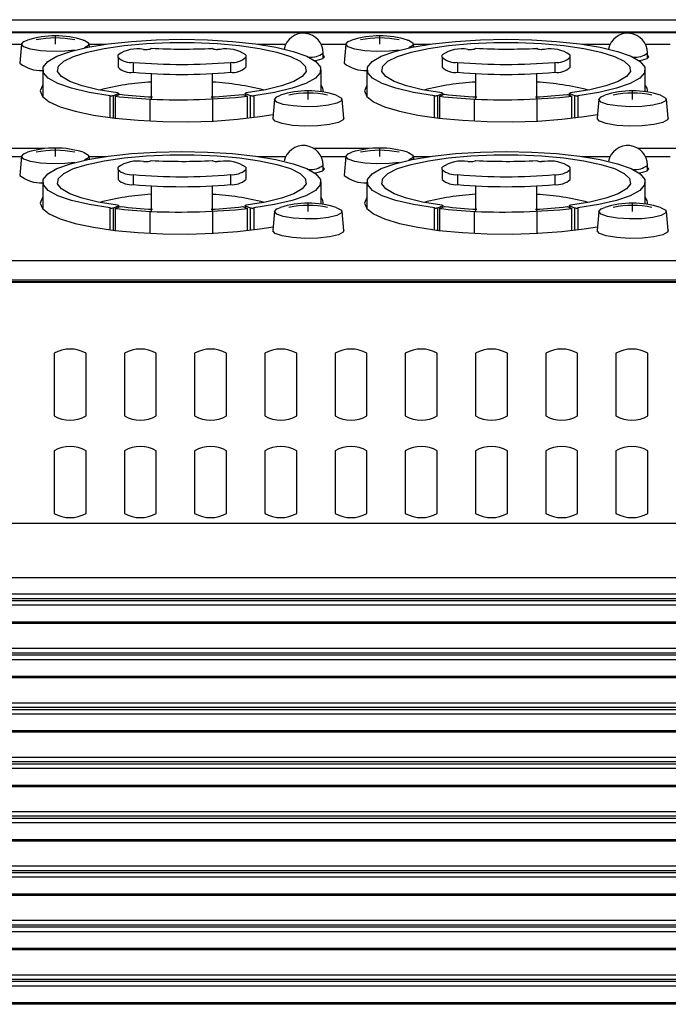
# Model space of a CAD drawing. Extents: x -2900 to 2950, y -2014 to 1999.
# Drawn here: x -2285 to -2234, y -356 to -279 of the extents above; entities that cross this region are included whole.
import ezdxf

# ---------------------------------------------------------------- set-up
doc = ezdxf.new("R2010")
doc.units = 0
doc.header["$LTSCALE"] = 76.2
doc.header["$MEASUREMENT"] = 0
doc.layers.add('DATA', color=7, linetype='CONTINUOUS')

msp = doc.modelspace()

# ---------------------------------------------------------------- linework, layer by layer
at = {"layer": 'DATA', "color": 7, "linetype": 'Continuous'}
for p, q in [((-2436, -278.842), (-1364, -278.842)), ((-1923.61, -279.824), (-2341.447, -279.824)), ((-1923.703, -279.871), (-2341.381, -279.871)), ((-2284.797, -280.761), (-2284.619, -280.553)), ((-2284.619, -280.553), (-2284.329, -280.433)), ((-2282.15, -280.759), (-2282.15, -280.098)), ((-2279.971, -280.433), (-2279.899, -280.457)), ((-2279.899, -280.457), (-2279.548, -280.655)), ((-2278.012, -280.737), (-2276.205, -280.539)), ((-2276.205, -280.539), (-2274.262, -280.418)), ((-2275.025, -280.716), (-2273.187, -280.638)), ((-2274.262, -280.418), (-2272.25, -280.377)), ((-2273.187, -280.638), (-2271.313, -280.638)), ((-2272.25, -280.377), (-2270.238, -280.418)), ((-2271.313, -280.638), (-2269.475, -280.716)), ((-2270.238, -280.418), (-2268.295, -280.539)), ((-2268.295, -280.539), (-2266.488, -280.737)), ((-2259.397, -280.761), (-2259.219, -280.553)), ((-2259.219, -280.553), (-2258.929, -280.433)), ((-2256.75, -280.759), (-2256.75, -280.098)), ((-2254.571, -280.433), (-2254.499, -280.457)), ((-2254.499, -280.457), (-2254.148, -280.655)), ((-2252.612, -280.737), (-2250.805, -280.539)), ((-2250.805, -280.539), (-2248.862, -280.418)), ((-2249.625, -280.716), (-2247.787, -280.638)), ((-2248.862, -280.418), (-2246.85, -280.377)), ((-2247.787, -280.638), (-2245.913, -280.638)), ((-2246.85, -280.377), (-2244.838, -280.418)), ((-2245.913, -280.638), (-2244.075, -280.716)), ((-2244.838, -280.418), (-2242.895, -280.539)), ((-2242.895, -280.539), (-2241.088, -280.737)), ((-2286.739, -280.76), (-2284.798, -280.76)), ((-2284.797, -280.75), (-2284.931, -282.243)), ((-2284.619, -280.97), (-2284.797, -280.761)), ((-2284.106, -281.15), (-2284.619, -280.97)), ((-2283.33, -281.278), (-2284.106, -281.15)), ((-2282.394, -281.336), (-2283.33, -281.278)), ((-2281.425, -281.317), (-2282.394, -281.336)), ((-2282.032, -281.706), (-2280.977, -281.33)), ((-2280.627, -281.234), (-2281.425, -281.317)), ((-2280.977, -281.33), (-2279.621, -281.003)), ((-2280.748, -281.712), (-2279.677, -281.377)), ((-2279.548, -280.868), (-2279.87, -281.055)), ((-2279.677, -281.377), (-2278.332, -281.093)), ((-2279.621, -281.003), (-2278.012, -280.737)), ((-2279.548, -280.655), (-2279.548, -280.868)), ((-2279.483, -280.976), (-2279.503, -280.75)), ((-2279.502, -280.76), (-2278.182, -280.76)), ((-2278.332, -281.093), (-2276.762, -280.87)), ((-2276.762, -280.87), (-2275.025, -280.716)), ((-2275.25, -281.166), (-2275.05, -281.166)), ((-2274.65, -281.088), (-2274.674, -281.108)), ((-2269.826, -281.108), (-2269.85, -281.088)), ((-2269.475, -280.716), (-2267.738, -280.87)), ((-2269.25, -281.166), (-2269.45, -281.166)), ((-2267.738, -280.87), (-2266.168, -281.093)), ((-2266.488, -280.737), (-2264.879, -281.003)), ((-2266.318, -280.76), (-2264.111, -280.76)), ((-2266.168, -281.093), (-2264.823, -281.377)), ((-2264.879, -281.003), (-2263.523, -281.33)), ((-2264.823, -281.377), (-2263.752, -281.712)), ((-2263.523, -281.33), (-2262.468, -281.706)), ((-2261.339, -280.76), (-2259.398, -280.76)), ((-2259.397, -280.75), (-2259.531, -282.243)), ((-2259.219, -280.97), (-2259.397, -280.761)), ((-2258.706, -281.15), (-2259.219, -280.97)), ((-2257.93, -281.278), (-2258.706, -281.15)), ((-2256.994, -281.336), (-2257.93, -281.278)), ((-2256.025, -281.317), (-2256.994, -281.336)), ((-2256.632, -281.706), (-2255.577, -281.33)), ((-2255.227, -281.234), (-2256.025, -281.317)), ((-2255.577, -281.33), (-2254.221, -281.003)), ((-2255.348, -281.712), (-2254.277, -281.377)), ((-2254.148, -280.868), (-2254.47, -281.055)), ((-2254.277, -281.377), (-2252.932, -281.093)), ((-2254.221, -281.003), (-2252.612, -280.737)), ((-2254.148, -280.655), (-2254.148, -280.868)), ((-2254.083, -280.976), (-2254.103, -280.75)), ((-2254.102, -280.76), (-2252.782, -280.76)), ((-2252.932, -281.093), (-2251.362, -280.87)), ((-2251.362, -280.87), (-2249.625, -280.716)), ((-2249.85, -281.166), (-2249.65, -281.166)), ((-2249.25, -281.088), (-2249.274, -281.108)), ((-2244.426, -281.108), (-2244.45, -281.088)), ((-2244.075, -280.716), (-2242.338, -280.87)), ((-2243.85, -281.166), (-2244.05, -281.166)), ((-2242.338, -280.87), (-2240.768, -281.093)), ((-2241.088, -280.737), (-2239.479, -281.003)), ((-2240.918, -280.76), (-2238.711, -280.76)), ((-2240.768, -281.093), (-2239.423, -281.377)), ((-2239.479, -281.003), (-2238.123, -281.33)), ((-2239.423, -281.377), (-2238.352, -281.712)), ((-2238.123, -281.33), (-2237.068, -281.706)), ((-2235.939, -280.76), (-2233.998, -280.76)), ((-2283.11, -282.552), (-2282.752, -282.118)), ((-2282.752, -282.118), (-2282.032, -281.706)), ((-2281.921, -282.485), (-2281.505, -282.086)), ((-2281.505, -282.086), (-2280.748, -281.712)), ((-2277.25, -281.781), (-2277.25, -281.596)), ((-2277.25, -281.781), (-2277.25, -282.562)), ((-2276.051, -282.181), (-2276.051, -282.962)), ((-2268.449, -282.181), (-2268.449, -282.962)), ((-2267.25, -281.596), (-2267.25, -281.781)), ((-2267.25, -281.781), (-2267.25, -282.562)), ((-2263.752, -281.712), (-2262.995, -282.086)), ((-2262.995, -282.086), (-2262.579, -282.485)), ((-2262.468, -281.706), (-2261.748, -282.118)), ((-2261.845, -282.046), (-2261.558, -281.996)), ((-2261.748, -282.118), (-2261.39, -282.552)), ((-2261.558, -281.996), (-2261.201, -281.88)), ((-2261.201, -281.88), (-2261.075, -281.742)), ((-2261.175, -281.865), (-2261.175, -281.453)), ((-2261.075, -281.742), (-2261.175, -281.618)), ((-2257.71, -282.552), (-2257.352, -282.118)), ((-2257.352, -282.118), (-2256.632, -281.706)), ((-2256.521, -282.485), (-2256.105, -282.086)), ((-2256.105, -282.086), (-2255.348, -281.712)), ((-2251.85, -281.781), (-2251.85, -281.596)), ((-2251.85, -281.781), (-2251.85, -282.562)), ((-2250.651, -282.181), (-2250.651, -282.962)), ((-2243.049, -282.181), (-2243.049, -282.962)), ((-2241.85, -281.596), (-2241.85, -281.781)), ((-2241.85, -281.781), (-2241.85, -282.562)), ((-2238.352, -281.712), (-2237.595, -282.086)), ((-2237.595, -282.086), (-2237.179, -282.485)), ((-2237.068, -281.706), (-2236.348, -282.118)), ((-2236.445, -282.046), (-2236.158, -281.996)), ((-2236.348, -282.118), (-2235.99, -282.552)), ((-2236.158, -281.996), (-2235.801, -281.88)), ((-2235.801, -281.88), (-2235.675, -281.742)), ((-2235.775, -281.865), (-2235.775, -281.453)), ((-2235.675, -281.742), (-2235.775, -281.618)), ((-2283.15, -282.755), (-2283.15, -284.872)), ((-2283.095, -282.993), (-2283.11, -282.552)), ((-2281.979, -282.893), (-2281.921, -282.485)), ((-2281.679, -283.296), (-2281.979, -282.893)), ((-2262.521, -282.893), (-2262.821, -283.296)), ((-2262.579, -282.485), (-2262.521, -282.893)), ((-2261.39, -282.552), (-2261.405, -282.993)), ((-2261.35, -284.486), (-2261.35, -282.755)), ((-2257.75, -282.755), (-2257.75, -284.872)), ((-2257.695, -282.993), (-2257.71, -282.552)), ((-2256.579, -282.893), (-2256.521, -282.485)), ((-2256.279, -283.296), (-2256.579, -282.893)), ((-2237.121, -282.893), (-2237.421, -283.296)), ((-2237.179, -282.485), (-2237.121, -282.893)), ((-2235.99, -282.552), (-2236.005, -282.993)), ((-2235.95, -284.486), (-2235.95, -282.755)), ((-2282.708, -283.426), (-2283.095, -282.993)), ((-2281.961, -283.835), (-2282.708, -283.426)), ((-2281.03, -283.68), (-2281.679, -283.296)), ((-2280.057, -284.029), (-2281.03, -283.68)), ((-2274.65, -283.062), (-2274.65, -285.066)), ((-2269.85, -285.066), (-2269.85, -283.062)), ((-2263.47, -283.68), (-2264.443, -284.029)), ((-2262.821, -283.296), (-2263.47, -283.68)), ((-2261.792, -283.426), (-2262.539, -283.835)), ((-2261.405, -282.993), (-2261.792, -283.426)), ((-2257.308, -283.426), (-2257.695, -282.993)), ((-2256.561, -283.835), (-2257.308, -283.426)), ((-2255.63, -283.68), (-2256.279, -283.296)), ((-2254.657, -284.029), (-2255.63, -283.68)), ((-2249.25, -283.062), (-2249.25, -285.066)), ((-2244.45, -285.066), (-2244.45, -283.062)), ((-2238.07, -283.68), (-2239.043, -284.029)), ((-2237.421, -283.296), (-2238.07, -283.68)), ((-2236.392, -283.426), (-2237.139, -283.835)), ((-2236.005, -282.993), (-2236.392, -283.426)), ((-2283.172, -283.982), (-2283.35, -284.414)), ((-2283.35, -284.414), (-2283.172, -284.846)), ((-2283.15, -283.957), (-2283.172, -283.982)), ((-2280.88, -284.208), (-2281.961, -283.835)), ((-2279.502, -284.53), (-2280.88, -284.208)), ((-2278.796, -284.331), (-2280.057, -284.029)), ((-2277.294, -284.575), (-2278.796, -284.331)), ((-2265.704, -284.331), (-2267.206, -284.575)), ((-2264.443, -284.029), (-2265.704, -284.331)), ((-2263.62, -284.208), (-2264.998, -284.53)), ((-2262.539, -283.835), (-2263.62, -284.208)), ((-2262.35, -285.079), (-2262.35, -284.417)), ((-2261.195, -284.197), (-2261.35, -283.957)), ((-2261.16, -284.515), (-2261.195, -284.197)), ((-2257.772, -283.982), (-2257.95, -284.414)), ((-2257.95, -284.414), (-2257.772, -284.846)), ((-2257.75, -283.957), (-2257.772, -283.982)), ((-2255.48, -284.208), (-2256.561, -283.835)), ((-2254.102, -284.53), (-2255.48, -284.208)), ((-2253.396, -284.331), (-2254.657, -284.029)), ((-2251.894, -284.575), (-2253.396, -284.331)), ((-2240.304, -284.331), (-2241.806, -284.575)), ((-2239.043, -284.029), (-2240.304, -284.331)), ((-2238.22, -284.208), (-2239.598, -284.53)), ((-2237.139, -283.835), (-2238.22, -284.208)), ((-2236.95, -285.079), (-2236.95, -284.417)), ((-2235.795, -284.197), (-2235.95, -283.957)), ((-2235.76, -284.515), (-2235.795, -284.197)), ((-2283.172, -284.846), (-2282.642, -285.265)), ((-2282.642, -285.265), (-2281.779, -285.656)), ((-2277.875, -284.792), (-2279.502, -284.53)), ((-2277.875, -286.502), (-2277.875, -284.792)), ((-2277.599, -284.776), (-2277.224, -284.634)), ((-2277.599, -286.536), (-2277.599, -284.776)), ((-2277.475, -284.833), (-2277.09, -284.68)), ((-2277.475, -284.833), (-2277.475, -286.551)), ((-2277.294, -284.575), (-2277.263, -284.58)), ((-2277.263, -284.58), (-2277.237, -284.587)), ((-2277.237, -284.587), (-2277.217, -284.594)), ((-2277.208, -284.627), (-2277.224, -284.634)), ((-2277.224, -284.733), (-2277.224, -284.634)), ((-2277.217, -284.594), (-2277.203, -284.602)), ((-2277.199, -284.619), (-2277.208, -284.627)), ((-2277.203, -284.602), (-2277.198, -284.61)), ((-2277.198, -284.61), (-2277.199, -284.619)), ((-2277.197, -284.723), (-2277.197, -284.613)), ((-2274.734, -286.747), (-2274.734, -285.062)), ((-2269.85, -285.066), (-2269.85, -286.773)), ((-2267.484, -284.689), (-2267.104, -284.839)), ((-2267.303, -284.613), (-2267.303, -284.761)), ((-2267.302, -284.61), (-2267.296, -284.602)), ((-2267.301, -284.619), (-2267.302, -284.61)), ((-2267.292, -284.627), (-2267.301, -284.619)), ((-2267.296, -284.602), (-2267.283, -284.594)), ((-2267.276, -284.634), (-2267.292, -284.627)), ((-2267.283, -284.594), (-2267.263, -284.587)), ((-2267.276, -284.634), (-2266.901, -284.776)), ((-2267.276, -284.634), (-2267.276, -284.771)), ((-2267.263, -284.587), (-2267.237, -284.58)), ((-2267.237, -284.58), (-2267.206, -284.575)), ((-2267.104, -286.56), (-2267.104, -284.839)), ((-2266.901, -284.776), (-2266.901, -286.536)), ((-2264.998, -284.53), (-2266.625, -284.792)), ((-2266.625, -284.792), (-2266.625, -286.502)), ((-2264.997, -285.069), (-2265.131, -286.562)), ((-2264.997, -285.081), (-2264.819, -284.872)), ((-2264.819, -285.289), (-2264.997, -285.081)), ((-2264.997, -285.081), (-2264.997, -285.081)), ((-2264.819, -284.872), (-2264.529, -284.753)), ((-2260.171, -284.753), (-2260.099, -284.777)), ((-2260.099, -284.777), (-2259.748, -284.974)), ((-2259.748, -285.187), (-2260.099, -285.385)), ((-2259.748, -284.974), (-2259.748, -285.187)), ((-2259.569, -286.562), (-2259.703, -285.069)), ((-2257.772, -284.846), (-2257.242, -285.265)), ((-2257.242, -285.265), (-2256.379, -285.656)), ((-2252.475, -284.792), (-2254.102, -284.53)), ((-2252.475, -286.502), (-2252.475, -284.792)), ((-2252.199, -284.776), (-2251.824, -284.634)), ((-2252.199, -286.536), (-2252.199, -284.776)), ((-2252.075, -284.833), (-2251.69, -284.68)), ((-2252.075, -284.833), (-2252.075, -286.551)), ((-2251.894, -284.575), (-2251.863, -284.58)), ((-2251.863, -284.58), (-2251.837, -284.587)), ((-2251.837, -284.587), (-2251.817, -284.594)), ((-2251.808, -284.627), (-2251.824, -284.634)), ((-2251.824, -284.733), (-2251.824, -284.634)), ((-2251.817, -284.594), (-2251.803, -284.602)), ((-2251.799, -284.619), (-2251.808, -284.627)), ((-2251.803, -284.602), (-2251.798, -284.61)), ((-2251.798, -284.61), (-2251.799, -284.619)), ((-2251.797, -284.723), (-2251.797, -284.613)), ((-2249.334, -286.747), (-2249.334, -285.062)), ((-2244.45, -285.066), (-2244.45, -286.773)), ((-2242.084, -284.689), (-2241.704, -284.839)), ((-2241.903, -284.613), (-2241.903, -284.761)), ((-2241.902, -284.61), (-2241.896, -284.602)), ((-2241.901, -284.619), (-2241.902, -284.61)), ((-2241.892, -284.627), (-2241.901, -284.619)), ((-2241.896, -284.602), (-2241.883, -284.594)), ((-2241.876, -284.634), (-2241.892, -284.627)), ((-2241.883, -284.594), (-2241.863, -284.587)), ((-2241.876, -284.634), (-2241.501, -284.776)), ((-2241.876, -284.634), (-2241.876, -284.771)), ((-2241.863, -284.587), (-2241.837, -284.58)), ((-2241.837, -284.58), (-2241.806, -284.575)), ((-2241.704, -286.56), (-2241.704, -284.839)), ((-2241.501, -284.776), (-2241.501, -286.536)), ((-2239.598, -284.53), (-2241.225, -284.792)), ((-2241.225, -284.792), (-2241.225, -286.502)), ((-2239.597, -285.069), (-2239.731, -286.562)), ((-2239.597, -285.081), (-2239.419, -284.872)), ((-2239.419, -285.289), (-2239.597, -285.081)), ((-2239.597, -285.081), (-2239.597, -285.081)), ((-2239.419, -284.872), (-2239.129, -284.753)), ((-2234.771, -284.753), (-2234.699, -284.777)), ((-2234.699, -284.777), (-2234.348, -284.974)), ((-2234.348, -285.187), (-2234.699, -285.385)), ((-2234.348, -284.974), (-2234.348, -285.187)), ((-2234.169, -286.562), (-2234.303, -285.069)), ((-2281.779, -285.656), (-2280.609, -286.007)), ((-2280.609, -286.007), (-2279.171, -286.307)), ((-2264.306, -285.47), (-2264.819, -285.289)), ((-2263.53, -285.598), (-2264.306, -285.47)), ((-2262.594, -285.656), (-2263.53, -285.598)), ((-2261.625, -285.636), (-2262.594, -285.656)), ((-2260.755, -285.542), (-2261.625, -285.636)), ((-2260.099, -285.385), (-2260.755, -285.542)), ((-2256.379, -285.656), (-2255.209, -286.007)), ((-2255.209, -286.007), (-2253.771, -286.307)), ((-2238.906, -285.47), (-2239.419, -285.289)), ((-2238.13, -285.598), (-2238.906, -285.47)), ((-2237.194, -285.656), (-2238.13, -285.598)), ((-2236.225, -285.636), (-2237.194, -285.656)), ((-2235.355, -285.542), (-2236.225, -285.636)), ((-2234.699, -285.385), (-2235.355, -285.542)), ((-2279.171, -286.307), (-2277.51, -286.546)), ((-2277.51, -286.546), (-2275.68, -286.717)), ((-2275.68, -286.717), (-2273.74, -286.814)), ((-2273.74, -286.814), (-2271.752, -286.833)), ((-2271.752, -286.833), (-2269.78, -286.775)), ((-2269.78, -286.775), (-2267.887, -286.641)), ((-2267.887, -286.641), (-2266.135, -286.435)), ((-2266.135, -286.435), (-2265.104, -286.267)), ((-2264.943, -286.793), (-2265.131, -286.574)), ((-2265.131, -286.574), (-2265.131, -286.574)), ((-2264.405, -286.982), (-2264.943, -286.793)), ((-2259.616, -286.685), (-2259.985, -286.893)), ((-2259.569, -286.562), (-2259.616, -286.685)), ((-2253.771, -286.307), (-2252.11, -286.546)), ((-2252.11, -286.546), (-2250.28, -286.717)), ((-2250.28, -286.717), (-2248.34, -286.814)), ((-2248.34, -286.814), (-2246.352, -286.833)), ((-2246.352, -286.833), (-2244.38, -286.775)), ((-2244.38, -286.775), (-2242.487, -286.641)), ((-2242.487, -286.641), (-2240.735, -286.435)), ((-2240.735, -286.435), (-2239.704, -286.267)), ((-2239.543, -286.793), (-2239.731, -286.574)), ((-2239.731, -286.574), (-2239.731, -286.574)), ((-2239.005, -286.982), (-2239.543, -286.793)), ((-2234.216, -286.685), (-2234.585, -286.893)), ((-2234.169, -286.562), (-2234.216, -286.685)), ((-2263.59, -287.117), (-2264.405, -286.982)), ((-2262.607, -287.178), (-2263.59, -287.117)), ((-2261.589, -287.157), (-2262.607, -287.178)), ((-2260.674, -287.058), (-2261.589, -287.157)), ((-2259.985, -286.893), (-2260.674, -287.058)), ((-2238.19, -287.117), (-2239.005, -286.982)), ((-2237.207, -287.178), (-2238.19, -287.117)), ((-2236.189, -287.157), (-2237.207, -287.178)), ((-2235.274, -287.058), (-2236.189, -287.157)), ((-2234.585, -286.893), (-2235.274, -287.058)), ((-2283.017, -288.941), (-2287.287, -288.941)), ((-2282.15, -289.55), (-2282.15, -288.889)), ((-2257.617, -288.941), (-2261.887, -288.941)), ((-2256.75, -289.55), (-2256.75, -288.889)), ((-2232.217, -288.941), (-2236.487, -288.941)), ((-2286.739, -289.551), (-2284.798, -289.551)), ((-2284.797, -289.541), (-2284.931, -291.034)), ((-2284.797, -289.553), (-2284.619, -289.344)), ((-2284.619, -289.761), (-2284.797, -289.553)), ((-2284.619, -289.344), (-2284.329, -289.224)), ((-2284.106, -289.942), (-2284.619, -289.761)), ((-2280.977, -290.122), (-2279.621, -289.795)), ((-2279.971, -289.224), (-2279.899, -289.249)), ((-2279.899, -289.249), (-2279.548, -289.446)), ((-2279.548, -289.659), (-2279.87, -289.846)), ((-2279.677, -290.168), (-2278.332, -289.884)), ((-2279.621, -289.795), (-2278.012, -289.528)), ((-2279.548, -289.446), (-2279.548, -289.659)), ((-2279.483, -289.767), (-2279.503, -289.541)), ((-2279.502, -289.551), (-2278.182, -289.551)), ((-2278.332, -289.884), (-2276.762, -289.661)), ((-2278.012, -289.528), (-2276.205, -289.331)), ((-2276.762, -289.661), (-2275.025, -289.507)), ((-2276.205, -289.331), (-2274.262, -289.209)), ((-2275.025, -289.507), (-2273.187, -289.429)), ((-2274.65, -289.879), (-2274.674, -289.9)), ((-2274.262, -289.209), (-2272.25, -289.168)), ((-2273.187, -289.429), (-2271.313, -289.429)), ((-2272.25, -289.168), (-2270.238, -289.209)), ((-2271.313, -289.429), (-2269.475, -289.507)), ((-2270.238, -289.209), (-2268.295, -289.331)), ((-2269.826, -289.9), (-2269.85, -289.879)), ((-2269.475, -289.507), (-2267.738, -289.661)), ((-2268.295, -289.331), (-2266.488, -289.528)), ((-2267.738, -289.661), (-2266.168, -289.884)), ((-2266.488, -289.528), (-2264.879, -289.795)), ((-2266.318, -289.551), (-2264.111, -289.551)), ((-2266.168, -289.884), (-2264.823, -290.168)), ((-2264.879, -289.795), (-2263.523, -290.122)), ((-2261.339, -289.551), (-2259.398, -289.551)), ((-2259.397, -289.541), (-2259.531, -291.034)), ((-2259.397, -289.553), (-2259.219, -289.344)), ((-2259.219, -289.761), (-2259.397, -289.553)), ((-2259.219, -289.344), (-2258.929, -289.224)), ((-2258.706, -289.942), (-2259.219, -289.761)), ((-2255.577, -290.122), (-2254.221, -289.795)), ((-2254.571, -289.224), (-2254.499, -289.249)), ((-2254.499, -289.249), (-2254.148, -289.446)), ((-2254.148, -289.659), (-2254.47, -289.846)), ((-2254.277, -290.168), (-2252.932, -289.884)), ((-2254.221, -289.795), (-2252.612, -289.528)), ((-2254.148, -289.446), (-2254.148, -289.659)), ((-2254.083, -289.767), (-2254.103, -289.541)), ((-2254.102, -289.551), (-2252.782, -289.551)), ((-2252.932, -289.884), (-2251.362, -289.661)), ((-2252.612, -289.528), (-2250.805, -289.331)), ((-2251.362, -289.661), (-2249.625, -289.507)), ((-2250.805, -289.331), (-2248.862, -289.209)), ((-2249.625, -289.507), (-2247.787, -289.429)), ((-2249.25, -289.879), (-2249.274, -289.9)), ((-2248.862, -289.209), (-2246.85, -289.168)), ((-2247.787, -289.429), (-2245.913, -289.429)), ((-2246.85, -289.168), (-2244.838, -289.209)), ((-2245.913, -289.429), (-2244.075, -289.507)), ((-2244.838, -289.209), (-2242.895, -289.331)), ((-2244.426, -289.9), (-2244.45, -289.879)), ((-2244.075, -289.507), (-2242.338, -289.661)), ((-2242.895, -289.331), (-2241.088, -289.528)), ((-2242.338, -289.661), (-2240.768, -289.884)), ((-2241.088, -289.528), (-2239.479, -289.795)), ((-2240.918, -289.551), (-2238.711, -289.551)), ((-2240.768, -289.884), (-2239.423, -290.168)), ((-2239.479, -289.795), (-2238.123, -290.122)), ((-2235.939, -289.551), (-2233.998, -289.551)), ((-2283.33, -290.07), (-2284.106, -289.942)), ((-2282.394, -290.128), (-2283.33, -290.07)), ((-2282.752, -290.909), (-2282.032, -290.497)), ((-2281.425, -290.108), (-2282.394, -290.128)), ((-2282.032, -290.497), (-2280.977, -290.122)), ((-2281.505, -290.877), (-2280.748, -290.503)), ((-2280.627, -290.025), (-2281.425, -290.108)), ((-2280.748, -290.503), (-2279.677, -290.168)), ((-2277.25, -290.572), (-2277.25, -290.387)), ((-2277.25, -290.572), (-2277.25, -291.353)), ((-2275.25, -289.957), (-2275.05, -289.957)), ((-2269.25, -289.957), (-2269.45, -289.957)), ((-2267.25, -290.387), (-2267.25, -290.572)), ((-2267.25, -290.572), (-2267.25, -291.353)), ((-2264.823, -290.168), (-2263.752, -290.503)), ((-2263.752, -290.503), (-2262.995, -290.877)), ((-2263.523, -290.122), (-2262.468, -290.497)), ((-2262.468, -290.497), (-2261.748, -290.909)), ((-2261.558, -290.788), (-2261.201, -290.671)), ((-2261.201, -290.671), (-2261.075, -290.533)), ((-2261.175, -290.656), (-2261.175, -290.244)), ((-2261.075, -290.533), (-2261.175, -290.41)), ((-2257.93, -290.07), (-2258.706, -289.942)), ((-2256.994, -290.128), (-2257.93, -290.07)), ((-2257.352, -290.909), (-2256.632, -290.497)), ((-2256.025, -290.108), (-2256.994, -290.128)), ((-2256.632, -290.497), (-2255.577, -290.122)), ((-2256.105, -290.877), (-2255.348, -290.503)), ((-2255.227, -290.025), (-2256.025, -290.108)), ((-2255.348, -290.503), (-2254.277, -290.168)), ((-2251.85, -290.572), (-2251.85, -290.387)), ((-2251.85, -290.572), (-2251.85, -291.353)), ((-2249.85, -289.957), (-2249.65, -289.957)), ((-2243.85, -289.957), (-2244.05, -289.957)), ((-2241.85, -290.387), (-2241.85, -290.572)), ((-2241.85, -290.572), (-2241.85, -291.353)), ((-2239.423, -290.168), (-2238.352, -290.503)), ((-2238.352, -290.503), (-2237.595, -290.877)), ((-2238.123, -290.122), (-2237.068, -290.497)), ((-2237.068, -290.497), (-2236.348, -290.909)), ((-2236.158, -290.788), (-2235.801, -290.671)), ((-2235.801, -290.671), (-2235.675, -290.533)), ((-2235.775, -290.656), (-2235.775, -290.244)), ((-2235.675, -290.533), (-2235.775, -290.41)), ((-2283.11, -291.343), (-2282.752, -290.909)), ((-2283.095, -291.784), (-2283.11, -291.343)), ((-2281.979, -291.684), (-2281.921, -291.276)), ((-2281.921, -291.276), (-2281.505, -290.877)), ((-2276.051, -290.972), (-2276.051, -291.753)), ((-2268.449, -290.972), (-2268.449, -291.753)), ((-2262.995, -290.877), (-2262.579, -291.276)), ((-2262.579, -291.276), (-2262.521, -291.684)), ((-2261.845, -290.838), (-2261.558, -290.788)), ((-2261.748, -290.909), (-2261.39, -291.343)), ((-2261.39, -291.343), (-2261.405, -291.784)), ((-2257.71, -291.343), (-2257.352, -290.909)), ((-2257.695, -291.784), (-2257.71, -291.343)), ((-2256.579, -291.684), (-2256.521, -291.276)), ((-2256.521, -291.276), (-2256.105, -290.877)), ((-2250.651, -290.972), (-2250.651, -291.753)), ((-2243.049, -290.972), (-2243.049, -291.753)), ((-2237.595, -290.877), (-2237.179, -291.276)), ((-2237.179, -291.276), (-2237.121, -291.684)), ((-2236.445, -290.838), (-2236.158, -290.788)), ((-2236.348, -290.909), (-2235.99, -291.343)), ((-2235.99, -291.343), (-2236.005, -291.784)), ((-2283.15, -291.546), (-2283.15, -293.663)), ((-2282.708, -292.217), (-2283.095, -291.784)), ((-2281.961, -292.626), (-2282.708, -292.217)), ((-2281.679, -292.088), (-2281.979, -291.684)), ((-2281.03, -292.471), (-2281.679, -292.088)), ((-2274.65, -291.853), (-2274.65, -293.857)), ((-2269.85, -293.857), (-2269.85, -291.853)), ((-2262.821, -292.088), (-2263.47, -292.471)), ((-2262.521, -291.684), (-2262.821, -292.088)), ((-2261.792, -292.217), (-2262.539, -292.626)), ((-2261.405, -291.784), (-2261.792, -292.217)), ((-2261.35, -293.277), (-2261.35, -291.546)), ((-2257.75, -291.546), (-2257.75, -293.663)), ((-2257.308, -292.217), (-2257.695, -291.784)), ((-2256.561, -292.626), (-2257.308, -292.217)), ((-2256.279, -292.088), (-2256.579, -291.684)), ((-2255.63, -292.471), (-2256.279, -292.088)), ((-2249.25, -291.853), (-2249.25, -293.857)), ((-2244.45, -293.857), (-2244.45, -291.853)), ((-2237.421, -292.088), (-2238.07, -292.471)), ((-2237.121, -291.684), (-2237.421, -292.088)), ((-2236.392, -292.217), (-2237.139, -292.626)), ((-2236.005, -291.784), (-2236.392, -292.217)), ((-2235.95, -293.277), (-2235.95, -291.546)), ((-2283.172, -292.773), (-2283.35, -293.205)), ((-2283.15, -292.748), (-2283.172, -292.773)), ((-2280.88, -292.999), (-2281.961, -292.626)), ((-2280.057, -292.82), (-2281.03, -292.471)), ((-2278.796, -293.122), (-2280.057, -292.82)), ((-2264.443, -292.82), (-2265.704, -293.122)), ((-2263.47, -292.471), (-2264.443, -292.82)), ((-2262.539, -292.626), (-2263.62, -292.999)), ((-2261.195, -292.988), (-2261.35, -292.748)), ((-2261.16, -293.306), (-2261.195, -292.988)), ((-2257.772, -292.773), (-2257.95, -293.205)), ((-2257.75, -292.748), (-2257.772, -292.773)), ((-2255.48, -292.999), (-2256.561, -292.626)), ((-2254.657, -292.82), (-2255.63, -292.471)), ((-2253.396, -293.122), (-2254.657, -292.82)), ((-2239.043, -292.82), (-2240.304, -293.122)), ((-2238.07, -292.471), (-2239.043, -292.82)), ((-2237.139, -292.626), (-2238.22, -292.999)), ((-2235.795, -292.988), (-2235.95, -292.748)), ((-2235.76, -293.306), (-2235.795, -292.988)), ((-2283.35, -293.205), (-2283.172, -293.638)), ((-2283.172, -293.638), (-2282.642, -294.056)), ((-2279.502, -293.321), (-2280.88, -292.999)), ((-2277.875, -293.583), (-2279.502, -293.321)), ((-2277.294, -293.366), (-2278.796, -293.122)), ((-2277.875, -295.293), (-2277.875, -293.583)), ((-2277.599, -293.567), (-2277.224, -293.426)), ((-2277.599, -295.327), (-2277.599, -293.567)), ((-2277.475, -293.624), (-2277.09, -293.471)), ((-2277.475, -293.624), (-2277.475, -295.342)), ((-2277.294, -293.366), (-2277.263, -293.371)), ((-2277.263, -293.371), (-2277.237, -293.378)), ((-2277.237, -293.378), (-2277.217, -293.385)), ((-2277.208, -293.418), (-2277.224, -293.426)), ((-2277.224, -293.524), (-2277.224, -293.426)), ((-2277.217, -293.385), (-2277.203, -293.393)), ((-2277.199, -293.41), (-2277.208, -293.418)), ((-2277.203, -293.393), (-2277.198, -293.401)), ((-2277.198, -293.401), (-2277.199, -293.41)), ((-2277.197, -293.514), (-2277.197, -293.404)), ((-2267.484, -293.48), (-2267.104, -293.631)), ((-2267.303, -293.404), (-2267.303, -293.552)), ((-2267.302, -293.401), (-2267.296, -293.393)), ((-2267.301, -293.41), (-2267.302, -293.401)), ((-2267.292, -293.418), (-2267.301, -293.41)), ((-2267.296, -293.393), (-2267.283, -293.385)), ((-2267.276, -293.426), (-2267.292, -293.418)), ((-2267.283, -293.385), (-2267.263, -293.378)), ((-2267.276, -293.426), (-2266.901, -293.567)), ((-2267.276, -293.426), (-2267.276, -293.562)), ((-2267.263, -293.378), (-2267.237, -293.371)), ((-2267.237, -293.371), (-2267.206, -293.366)), ((-2265.704, -293.122), (-2267.206, -293.366)), ((-2267.104, -295.351), (-2267.104, -293.631)), ((-2266.901, -293.567), (-2266.901, -295.327)), ((-2264.998, -293.321), (-2266.625, -293.583)), ((-2266.625, -293.583), (-2266.625, -295.293)), ((-2263.62, -292.999), (-2264.998, -293.321)), ((-2264.997, -293.872), (-2264.819, -293.663)), ((-2264.819, -293.663), (-2264.529, -293.544)), ((-2262.35, -293.87), (-2262.35, -293.208)), ((-2260.171, -293.544), (-2260.099, -293.568)), ((-2260.099, -293.568), (-2259.748, -293.766)), ((-2257.95, -293.205), (-2257.772, -293.638)), ((-2257.772, -293.638), (-2257.242, -294.056)), ((-2254.102, -293.321), (-2255.48, -292.999)), ((-2252.475, -293.583), (-2254.102, -293.321)), ((-2251.894, -293.366), (-2253.396, -293.122)), ((-2252.475, -295.293), (-2252.475, -293.583)), ((-2252.199, -293.567), (-2251.824, -293.426)), ((-2252.199, -295.327), (-2252.199, -293.567)), ((-2252.075, -293.624), (-2251.69, -293.471)), ((-2252.075, -293.624), (-2252.075, -295.342)), ((-2251.894, -293.366), (-2251.863, -293.371)), ((-2251.863, -293.371), (-2251.837, -293.378)), ((-2251.837, -293.378), (-2251.817, -293.385)), ((-2251.808, -293.418), (-2251.824, -293.426)), ((-2251.824, -293.524), (-2251.824, -293.426)), ((-2251.817, -293.385), (-2251.803, -293.393)), ((-2251.799, -293.41), (-2251.808, -293.418)), ((-2251.803, -293.393), (-2251.798, -293.401)), ((-2251.798, -293.401), (-2251.799, -293.41)), ((-2251.797, -293.514), (-2251.797, -293.404)), ((-2242.084, -293.48), (-2241.704, -293.631)), ((-2241.903, -293.404), (-2241.903, -293.552)), ((-2241.902, -293.401), (-2241.896, -293.393)), ((-2241.901, -293.41), (-2241.902, -293.401)), ((-2241.892, -293.418), (-2241.901, -293.41)), ((-2241.896, -293.393), (-2241.883, -293.385)), ((-2241.876, -293.426), (-2241.892, -293.418)), ((-2241.883, -293.385), (-2241.863, -293.378)), ((-2241.876, -293.426), (-2241.501, -293.567)), ((-2241.876, -293.426), (-2241.876, -293.562)), ((-2241.863, -293.378), (-2241.837, -293.371)), ((-2241.837, -293.371), (-2241.806, -293.366)), ((-2240.304, -293.122), (-2241.806, -293.366)), ((-2241.704, -295.351), (-2241.704, -293.631)), ((-2241.501, -293.567), (-2241.501, -295.327)), ((-2239.598, -293.321), (-2241.225, -293.583)), ((-2241.225, -293.583), (-2241.225, -295.293)), ((-2238.22, -292.999), (-2239.598, -293.321)), ((-2239.597, -293.872), (-2239.419, -293.663)), ((-2239.419, -293.663), (-2239.129, -293.544)), ((-2236.95, -293.87), (-2236.95, -293.208)), ((-2234.771, -293.544), (-2234.699, -293.568)), ((-2234.699, -293.568), (-2234.348, -293.766)), ((-2282.642, -294.056), (-2281.779, -294.447)), ((-2281.779, -294.447), (-2280.609, -294.798)), ((-2274.734, -295.538), (-2274.734, -293.853)), ((-2269.85, -293.857), (-2269.85, -295.565)), ((-2264.997, -293.861), (-2265.131, -295.353)), ((-2264.819, -294.08), (-2264.997, -293.872)), ((-2264.997, -293.872), (-2264.997, -293.872)), ((-2264.306, -294.261), (-2264.819, -294.08)), ((-2263.53, -294.389), (-2264.306, -294.261)), ((-2262.594, -294.447), (-2263.53, -294.389)), ((-2261.625, -294.427), (-2262.594, -294.447)), ((-2260.755, -294.333), (-2261.625, -294.427)), ((-2260.099, -294.176), (-2260.755, -294.333)), ((-2259.748, -293.978), (-2260.099, -294.176)), ((-2259.748, -293.766), (-2259.748, -293.978)), ((-2259.569, -295.353), (-2259.703, -293.861)), ((-2257.242, -294.056), (-2256.379, -294.447)), ((-2256.379, -294.447), (-2255.209, -294.798)), ((-2249.334, -295.538), (-2249.334, -293.853)), ((-2244.45, -293.857), (-2244.45, -295.565)), ((-2239.597, -293.861), (-2239.731, -295.353)), ((-2239.419, -294.08), (-2239.597, -293.872)), ((-2239.597, -293.872), (-2239.597, -293.872)), ((-2238.906, -294.261), (-2239.419, -294.08)), ((-2238.13, -294.389), (-2238.906, -294.261)), ((-2237.194, -294.447), (-2238.13, -294.389)), ((-2236.225, -294.427), (-2237.194, -294.447)), ((-2235.355, -294.333), (-2236.225, -294.427)), ((-2234.699, -294.176), (-2235.355, -294.333)), ((-2234.348, -293.978), (-2234.699, -294.176)), ((-2234.348, -293.766), (-2234.348, -293.978)), ((-2234.169, -295.353), (-2234.303, -293.861)), ((-2280.609, -294.798), (-2279.171, -295.098)), ((-2279.171, -295.098), (-2277.51, -295.338)), ((-2267.887, -295.432), (-2266.135, -295.226)), ((-2266.135, -295.226), (-2265.104, -295.058)), ((-2255.209, -294.798), (-2253.771, -295.098)), ((-2253.771, -295.098), (-2252.11, -295.338)), ((-2242.487, -295.432), (-2240.735, -295.226)), ((-2240.735, -295.226), (-2239.704, -295.058)), ((-2277.51, -295.338), (-2275.68, -295.508)), ((-2275.68, -295.508), (-2273.74, -295.605)), ((-2273.74, -295.605), (-2271.752, -295.624)), ((-2271.752, -295.624), (-2269.78, -295.566)), ((-2269.78, -295.566), (-2267.887, -295.432)), ((-2264.943, -295.584), (-2265.131, -295.365)), ((-2265.131, -295.365), (-2265.131, -295.365)), ((-2264.405, -295.774), (-2264.943, -295.584)), ((-2263.59, -295.908), (-2264.405, -295.774)), ((-2262.607, -295.969), (-2263.59, -295.908)), ((-2261.589, -295.948), (-2262.607, -295.969)), ((-2260.674, -295.849), (-2261.589, -295.948)), ((-2259.985, -295.684), (-2260.674, -295.849)), ((-2259.616, -295.476), (-2259.985, -295.684)), ((-2259.569, -295.353), (-2259.616, -295.476)), ((-2252.11, -295.338), (-2250.28, -295.508)), ((-2250.28, -295.508), (-2248.34, -295.605)), ((-2248.34, -295.605), (-2246.352, -295.624)), ((-2246.352, -295.624), (-2244.38, -295.566)), ((-2244.38, -295.566), (-2242.487, -295.432)), ((-2239.543, -295.584), (-2239.731, -295.365)), ((-2239.731, -295.365), (-2239.731, -295.365)), ((-2239.005, -295.774), (-2239.543, -295.584)), ((-2238.19, -295.908), (-2239.005, -295.774)), ((-2237.207, -295.969), (-2238.19, -295.908)), ((-2236.189, -295.948), (-2237.207, -295.969)), ((-2235.274, -295.849), (-2236.189, -295.948)), ((-2234.585, -295.684), (-2235.274, -295.849)), ((-2234.216, -295.476), (-2234.585, -295.684)), ((-2234.169, -295.353), (-2234.216, -295.476)), ((-1927.25, -297.732), (-2337.85, -297.732)), ((-2337.85, -299.224), (-1927.25, -299.224)), ((-1928.75, -299.376), (-2336.35, -299.376)), ((-1928.75, -299.417), (-2336.35, -299.417)), ((-2282.25, -304.962), (-2282.25, -309.87)), ((-2279.75, -309.87), (-2279.75, -304.962)), ((-2276.75, -304.962), (-2276.75, -309.87)), ((-2274.25, -309.87), (-2274.25, -304.962)), ((-2271.25, -304.962), (-2271.25, -309.87)), ((-2268.75, -309.87), (-2268.75, -304.962)), ((-2265.75, -304.962), (-2265.75, -309.87)), ((-2263.25, -309.87), (-2263.25, -304.962)), ((-2260.25, -304.962), (-2260.25, -309.87)), ((-2257.75, -309.87), (-2257.75, -304.962)), ((-2254.75, -304.962), (-2254.75, -309.87)), ((-2252.25, -309.87), (-2252.25, -304.962)), ((-2249.25, -304.962), (-2249.25, -309.87)), ((-2246.75, -309.87), (-2246.75, -304.962)), ((-2243.75, -304.962), (-2243.75, -309.87)), ((-2241.25, -309.87), (-2241.25, -304.962)), ((-2238.25, -304.962), (-2238.25, -309.87)), ((-2235.75, -309.87), (-2235.75, -304.962)), ((-2282.25, -312.597), (-2282.25, -317.505)), ((-2279.75, -317.505), (-2279.75, -312.597)), ((-2276.75, -312.597), (-2276.75, -317.505)), ((-2274.25, -317.505), (-2274.25, -312.597)), ((-2271.25, -312.597), (-2271.25, -317.505)), ((-2268.75, -317.505), (-2268.75, -312.597)), ((-2265.75, -312.597), (-2265.75, -317.505)), ((-2263.25, -317.505), (-2263.25, -312.597)), ((-2260.25, -312.597), (-2260.25, -317.505)), ((-2257.75, -317.505), (-2257.75, -312.597)), ((-2254.75, -312.597), (-2254.75, -317.505)), ((-2252.25, -317.505), (-2252.25, -312.597)), ((-2249.25, -312.597), (-2249.25, -317.505)), ((-2246.75, -317.505), (-2246.75, -312.597)), ((-2243.75, -312.597), (-2243.75, -317.505)), ((-2241.25, -317.505), (-2241.25, -312.597)), ((-2238.25, -312.597), (-2238.25, -317.505)), ((-2235.75, -317.505), (-2235.75, -312.597)), ((-1362.75, -318.293), (-2437, -318.293)), ((-1362.75, -322.558), (-2437, -322.558)), ((-1362.75, -323.833), (-2437, -323.833)), ((-1362.75, -324.181), (-2437, -324.181)), ((-1362.75, -324.353), (-2437, -324.353)), ((-1362.75, -324.701), (-2437, -324.701)), ((-1362.75, -326.02), (-2437, -326.02)), ((-1362.75, -326.127), (-2437, -326.127)), ((-1362.75, -328.092), (-2437, -328.092)), ((-1362.75, -328.441), (-2437, -328.441)), ((-1362.75, -328.613), (-2437, -328.613)), ((-1362.75, -328.961), (-2437, -328.961)), ((-1362.75, -330.28), (-2437, -330.28)), ((-1362.75, -330.386), (-2437, -330.386)), ((-1362.75, -332.352), (-2437, -332.352)), ((-1362.75, -332.7), (-2437, -332.7)), ((-1362.75, -332.872), (-2437, -332.872)), ((-1362.75, -333.221), (-2437, -333.221)), ((-1362.75, -334.539), (-2437, -334.539)), ((-1362.75, -334.646), (-2437, -334.646)), ((-1362.75, -336.612), (-2437, -336.612)), ((-1362.75, -336.96), (-2437, -336.96)), ((-1362.75, -337.132), (-2437, -337.132)), ((-1362.75, -337.48), (-2437, -337.48)), ((-1370.596, -338.799), (-2429.399, -338.799)), ((-1371.173, -338.905), (-2428.827, -338.905)), ((-1373.407, -340.871), (-2426.593, -340.871)), ((-1373.488, -341.219), (-2426.512, -341.219)), ((-1373.488, -341.392), (-2426.512, -341.392)), ((-1373.552, -341.74), (-2426.448, -341.74)), ((-1373.473, -343.058), (-2426.527, -343.058)), ((-1373.406, -343.165), (-2426.594, -343.165)), ((-1371.163, -345.131), (-2428.837, -345.131)), ((-1362.75, -345.999), (-2437, -345.999)), ((-1370.396, -345.479), (-2429.604, -345.479)), ((-1370.396, -345.651), (-2429.604, -345.651)), ((-1362.75, -347.318), (-2437, -347.318)), ((-1362.75, -347.425), (-2437, -347.425)), ((-1362.75, -349.39), (-2437, -349.39)), ((-1362.75, -349.739), (-2437, -349.739)), ((-1362.75, -349.911), (-2437, -349.911)), ((-1362.75, -350.259), (-2437, -350.259)), ((-1362.75, -351.577), (-2437, -351.577)), ((-1362.75, -351.684), (-2437, -351.684)), ((-1362.75, -353.65), (-2437, -353.65)), ((-1362.75, -353.998), (-2437, -353.998)), ((-1362.75, -354.17), (-2437, -354.17)), ((-1362.75, -354.519), (-2437, -354.519)), ((-1362.75, -355.837), (-2437, -355.837)), ((-1362.75, -355.944), (-2437, -355.944))]:
    msp.add_line(p, q, dxfattribs=at)
for centre, radius, start, end in [((-2282.15, -287.329), 7.231, 90, 107.53412), ((-2282.15, -287.848), 7.573, 78.45932, 101.54068), ((-2282.15, -287.329), 7.231, 72.46588, 90), ((-2262.725, -281.453), 1.55, 0, 168.40503), ((-2256.75, -287.329), 7.231, 90, 107.53412), ((-2256.75, -287.848), 7.573, 78.45932, 101.54068), ((-2256.75, -287.329), 7.231, 72.46588, 90), ((-2237.325, -281.453), 1.55, 0, 168.40503), ((-2275.73, -283.8), 2.678, 79.67215, 124.58184), ((-2274.997, -280.257), 0.911, 266.6409, 290.74426), ((-2272.198, -230.798), 50.345, 267.20827, 272.67292), ((-2269.503, -280.257), 0.911, 249.25361, 273.36124), ((-2268.77, -283.8), 2.678, 55.41816, 100.32785), ((-2250.33, -283.8), 2.678, 79.67215, 124.58184), ((-2249.597, -280.257), 0.911, 266.6409, 290.74426), ((-2246.798, -230.798), 50.345, 267.20827, 272.67292), ((-2244.103, -280.257), 0.911, 249.25361, 273.36124), ((-2243.37, -283.8), 2.678, 55.41816, 100.32785), ((-2276.228, -280.712), 1.479, 226.27405, 276.83896), ((-2272.25, -238.418), 43.928, 265.0356, 274.9644), ((-2268.272, -280.712), 1.479, 263.16104, 313.72595), ((-2262.182, -280.085), 1.699, 265.65872, 306.35436), ((-2250.828, -280.712), 1.479, 226.27405, 276.83896), ((-2246.85, -238.418), 43.928, 265.0356, 274.9644), ((-2242.872, -280.712), 1.479, 263.16104, 313.72595), ((-2236.782, -280.085), 1.699, 265.65872, 306.35436), ((-2283.288, -280.17), 2.654, 231.75339, 272.98301), ((-2276.228, -281.493), 1.479, 226.27405, 276.83896), ((-2272.25, -239.199), 43.928, 265.0356, 274.9644), ((-2268.272, -281.493), 1.479, 263.16104, 313.72595), ((-2257.888, -280.17), 2.654, 231.75339, 272.98301), ((-2250.828, -281.493), 1.479, 226.27405, 276.83896), ((-2246.85, -239.199), 43.928, 265.0356, 274.9644), ((-2242.872, -281.493), 1.479, 263.16104, 313.72595), ((-2273.489, -304.463), 20.77, 93.20453, 104.48488), ((-2271.027, -304.573), 20.88, 75.54576, 86.76732), ((-2248.089, -304.463), 20.77, 93.20453, 104.48488), ((-2245.627, -304.573), 20.88, 75.54576, 86.76732), ((-2262.35, -291.648), 7.231, 90, 107.53412), ((-2262.35, -291.648), 7.231, 72.46588, 90), ((-2236.95, -291.648), 7.231, 90, 107.53412), ((-2236.95, -291.648), 7.231, 72.46588, 90), ((-2277.775, -284.106), 0.693, 261.69266, 284.7498), ((-2272.711, -244.39), 40.723, 263.28157, 267.15165), ((-2272.674, -247.163), 37.776, 263.28637, 267.14914), ((-2274.076, -273.24), 11.84, 266.81337, 267.22076), ((-2272.463, -232.172), 52.939, 267.63261, 275.81006), ((-2271.837, -247.009), 37.93, 272.85578, 276.59015), ((-2266.725, -284.106), 0.693, 255.2502, 278.30734), ((-2262.35, -292.168), 7.573, 78.45932, 101.54068), ((-2252.375, -284.106), 0.693, 261.69266, 284.7498), ((-2247.311, -244.39), 40.723, 263.28157, 267.15165), ((-2247.274, -247.163), 37.776, 263.28637, 267.14914), ((-2248.676, -273.24), 11.84, 266.81337, 267.22076), ((-2247.063, -232.172), 52.939, 267.63261, 275.81006), ((-2246.437, -247.009), 37.93, 272.85578, 276.59015), ((-2241.325, -284.106), 0.693, 255.2502, 278.30734), ((-2236.95, -292.168), 7.573, 78.45932, 101.54068), ((-2282.15, -296.12), 7.231, 90, 107.53412), ((-2282.15, -296.639), 7.573, 78.45932, 101.54068), ((-2282.15, -296.12), 7.231, 72.46588, 90), ((-2262.725, -290.244), 1.55, 0, 168.40503), ((-2256.75, -296.12), 7.231, 90, 107.53412), ((-2256.75, -296.639), 7.573, 78.45932, 101.54068), ((-2256.75, -296.12), 7.231, 72.46588, 90), ((-2237.325, -290.244), 1.55, 0, 168.40503), ((-2274.997, -289.048), 0.911, 266.6409, 290.74426), ((-2272.198, -239.589), 50.345, 267.20827, 272.67292), ((-2269.503, -289.048), 0.911, 249.25361, 273.36124), ((-2249.597, -289.048), 0.911, 266.6409, 290.74426), ((-2246.798, -239.589), 50.345, 267.20827, 272.67292), ((-2244.103, -289.048), 0.911, 249.25361, 273.36124), ((-2275.73, -292.592), 2.678, 79.67215, 124.58184), ((-2276.228, -289.503), 1.479, 226.27405, 276.83896), ((-2268.77, -292.592), 2.678, 55.41816, 100.32785), ((-2268.272, -289.503), 1.479, 263.16104, 313.72595), ((-2262.182, -288.876), 1.699, 265.65872, 306.35436), ((-2250.33, -292.592), 2.678, 79.67215, 124.58184), ((-2250.828, -289.503), 1.479, 226.27405, 276.83896), ((-2243.37, -292.592), 2.678, 55.41816, 100.32785), ((-2242.872, -289.503), 1.479, 263.16104, 313.72595), ((-2236.782, -288.876), 1.699, 265.65872, 306.35436), ((-2283.288, -288.961), 2.654, 231.75339, 272.98301), ((-2276.228, -290.284), 1.479, 226.27405, 276.83896), ((-2272.25, -247.209), 43.928, 265.0356, 274.9644), ((-2268.272, -290.284), 1.479, 263.16104, 313.72595), ((-2257.888, -288.961), 2.654, 231.75339, 272.98301), ((-2250.828, -290.284), 1.479, 226.27405, 276.83896), ((-2246.85, -247.209), 43.928, 265.0356, 274.9644), ((-2242.872, -290.284), 1.479, 263.16104, 313.72595), ((-2272.25, -247.99), 43.928, 265.0356, 274.9644), ((-2246.85, -247.99), 43.928, 265.0356, 274.9644), ((-2273.489, -313.254), 20.77, 93.20453, 104.48488), ((-2271.027, -313.364), 20.88, 75.54576, 86.76732), ((-2248.089, -313.254), 20.77, 93.20453, 104.48488), ((-2245.627, -313.364), 20.88, 75.54576, 86.76732), ((-2277.775, -292.898), 0.693, 261.69266, 284.7498), ((-2272.711, -253.181), 40.723, 263.28157, 267.15165), ((-2272.674, -255.954), 37.776, 263.28637, 267.14914), ((-2272.463, -240.964), 52.939, 267.63261, 275.81006), ((-2271.837, -255.8), 37.93, 272.85578, 276.59015), ((-2266.725, -292.898), 0.693, 255.2502, 278.30734), ((-2262.35, -300.439), 7.231, 90, 107.53412), ((-2262.35, -300.959), 7.573, 78.45932, 101.54068), ((-2262.35, -300.439), 7.231, 72.46588, 90), ((-2252.375, -292.898), 0.693, 261.69266, 284.7498), ((-2247.311, -253.181), 40.723, 263.28157, 267.15165), ((-2247.274, -255.954), 37.776, 263.28637, 267.14914), ((-2247.063, -240.964), 52.939, 267.63261, 275.81006), ((-2246.437, -255.8), 37.93, 272.85578, 276.59015), ((-2241.325, -292.898), 0.693, 255.2502, 278.30734), ((-2236.95, -300.439), 7.231, 90, 107.53412), ((-2236.95, -300.959), 7.573, 78.45932, 101.54068), ((-2236.95, -300.439), 7.231, 72.46588, 90), ((-2274.076, -282.031), 11.84, 266.81337, 267.22076), ((-2248.676, -282.031), 11.84, 266.81337, 267.22076), ((-2281, -307.158), 2.527, 60.3487, 119.6513), ((-2275.5, -307.158), 2.527, 60.34904, 119.65096), ((-2270, -307.158), 2.527, 60.3487, 119.6513), ((-2264.5, -307.158), 2.527, 60.34896, 119.65104), ((-2259, -307.158), 2.527, 60.3487, 119.6513), ((-2253.5, -307.158), 2.527, 60.34904, 119.65096), ((-2248, -307.158), 2.527, 60.3487, 119.6513), ((-2242.5, -307.158), 2.527, 60.34896, 119.65104), ((-2237, -307.158), 2.527, 60.3487, 119.6513), ((-2281, -307.674), 2.527, 240.3487, 299.6513), ((-2275.5, -307.674), 2.527, 240.34904, 299.65096), ((-2270, -307.674), 2.527, 240.3487, 299.6513), ((-2264.5, -307.674), 2.527, 240.34896, 299.65104), ((-2259, -307.674), 2.527, 240.3487, 299.6513), ((-2253.5, -307.674), 2.527, 240.34904, 299.65096), ((-2248, -307.674), 2.527, 240.3487, 299.6513), ((-2242.5, -307.674), 2.527, 240.34896, 299.65104), ((-2237, -307.674), 2.527, 240.3487, 299.6513), ((-2281, -314.793), 2.527, 60.34993, 119.65007), ((-2275.5, -314.793), 2.527, 60.35027, 119.64973), ((-2270, -314.793), 2.527, 60.34993, 119.65007), ((-2264.5, -314.793), 2.527, 60.35018, 119.64982), ((-2259, -314.793), 2.527, 60.34993, 119.65007), ((-2253.5, -314.793), 2.527, 60.35027, 119.64973), ((-2248, -314.793), 2.527, 60.34993, 119.65007), ((-2242.5, -314.793), 2.527, 60.35018, 119.64982), ((-2237, -314.793), 2.527, 60.34993, 119.65007), ((-2281, -315.309), 2.527, 240.35238, 299.64762), ((-2275.5, -315.309), 2.527, 240.35272, 299.64728), ((-2270, -315.309), 2.527, 240.35238, 299.64762), ((-2264.5, -315.309), 2.527, 240.35264, 299.64736), ((-2259, -315.309), 2.527, 240.35238, 299.64762), ((-2253.5, -315.309), 2.527, 240.35272, 299.64728), ((-2248, -315.309), 2.527, 240.35238, 299.64762), ((-2242.5, -315.309), 2.527, 240.35264, 299.64736), ((-2237, -315.309), 2.527, 240.35238, 299.64762)]:
    msp.add_arc(centre, radius, start, end, dxfattribs=at)

doc.saveas('drawing.dxf')
